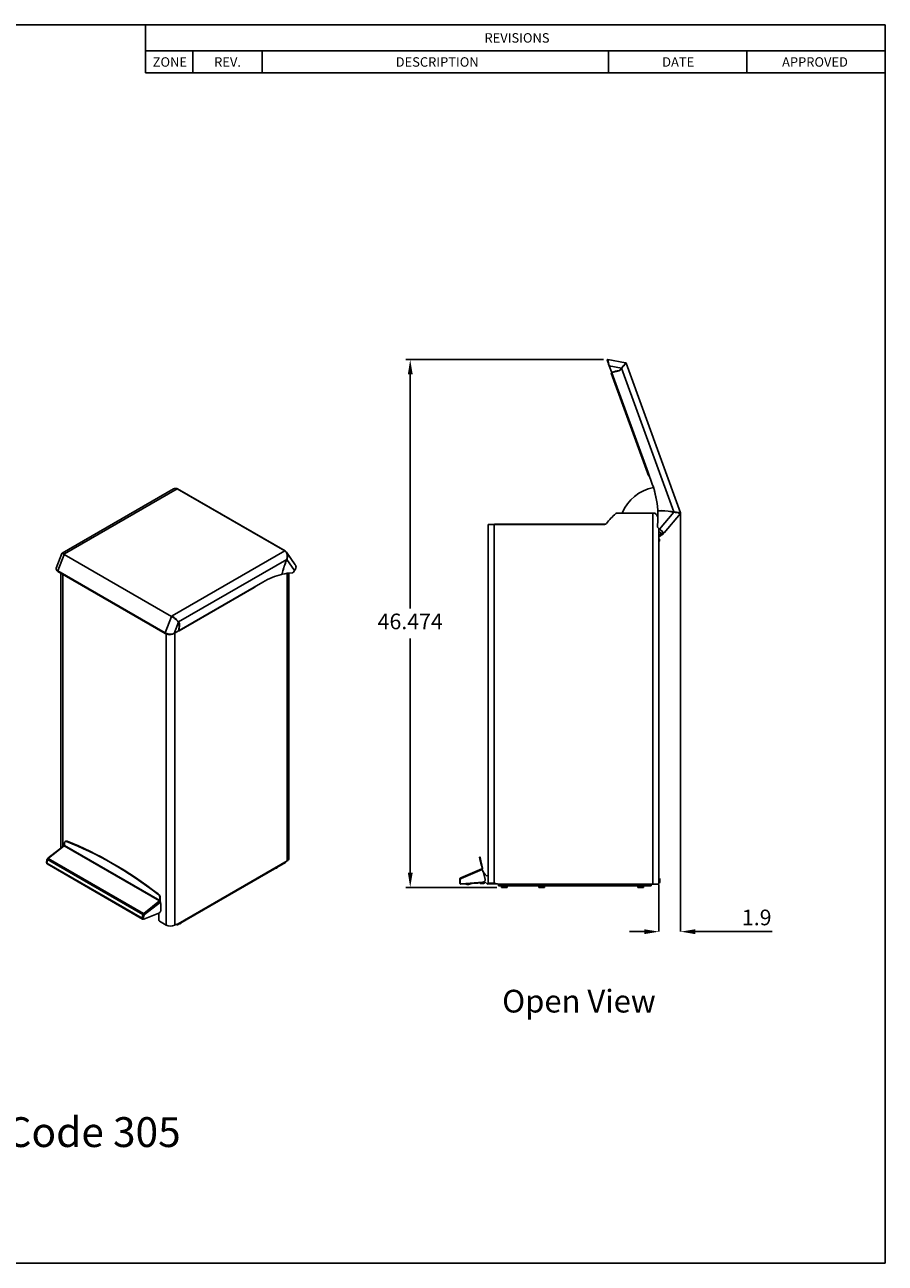
# Model space of a CAD drawing. Extents: x 10 to 161, y 4 to 113.
# Drawn here: x 86 to 161, y 4 to 113 of the extents above; entities that cross this region are included whole.
import ezdxf

# ---------------------------------------------------------------- set-up
doc = ezdxf.new("R2010")
doc.units = 0
doc.header["$LTSCALE"] = 10
doc.header["$MEASUREMENT"] = 0
doc.header["$PDSIZE"] = -1
doc.styles.add('SLDTEXTSTYLE0', font='GOTHIC.TTF', dxfattribs={"width": 0.913})
doc.styles.get("Standard").update_dxf_attribs({"font": 'arial.ttf'})
doc.dimstyles.new('SLDDIMSTYLE0', dxfattribs={"dimtxt": 1.377953, "dimasz": 1.3, "dimexe": 0, "dimexo": 0.0625, "dimgap": 0.344488, "dimtad": 1, "dimdec": 3, "dimrnd": 1e-09, "dimzin": 12, "dimdsep": 46, "dimtxsty": 'SLDTEXTSTYLE0', "dimsah": 1, "dimcen": 0.09, "dimadec": 0, "dimazin": 0, "dimtfac": 1, "dimtdec": 3, "dimtofl": 0, "dimtmove": 0, "dimatfit": 3, "dimfxl": 0, "dimtolj": 1, "dimtzin": 12, "dimarcsym": 0})
doc.dimstyles.get("Standard").update_dxf_attribs({"dimtxt": 0.18, "dimasz": 0.18, "dimexe": 0.18, "dimexo": 0.0625, "dimgap": 0.09, "dimtad": 0, "dimtih": 1, "dimtoh": 1, "dimdec": 4, "dimzin": 0, "dimdsep": 46, "dimtxsty": 'Standard', "dimcen": 0.09, "dimadec": 0, "dimazin": 0, "dimtfac": 1, "dimtdec": 4, "dimtofl": 0, "dimtmove": 0, "dimatfit": 3, "dimfxl": 0, "dimtolj": 1, "dimtzin": 0, "dimarcsym": 0})

# ---------------------------------------------------------------- blocks, each defined once
blk = doc.blocks.new('SW_TABLEANNOTATION_0')
at = {"color": 0, "linetype": 'Continuous'}
for p, q in [((0, 0), (0, -4.24)), ((65.15, 0), (0, 0)), ((65.15, -4.24), (65.15, 0)), ((0, -2.29), (65.15, -2.29)), ((4.17, -2.29), (4.17, -4.24)), ((10.27, -2.29), (10.27, -4.24)), ((40.76, -2.29), (40.76, -4.24)), ((52.95, -2.29), (52.95, -4.24)), ((0, -4.24), (65.15, -4.24))]:
    blk.add_line(p, q, dxfattribs=at)
at = {"color": 0, "linetype": 'Continuous', "attachment_point": 1, "style": 'SLDTEXTSTYLE0'}
for s, insert, char_height in [('REVISIONS', (29.85, -0.74), 0.833), ('ZONE', (0.63, -2.86), 0.833), ('REV.', (6.04, -2.86), 0.833), ('DESCRIPTION', (22.03, -2.86), 0.8333), ('DATE', (45.5, -2.86), 0.833), ('APPROVED', (56.06, -2.86), 0.833)]:
    blk.add_mtext(s, dxfattribs=dict(at, insert=insert, char_height=char_height))
blk = doc.blocks.new('*D16')
at = {"color": 0, "linetype": 'ByBlock', "lineweight": -2}
for p, q in [((143.42, 70.02), (143.42, 33.22)), ((141.52, 37.34), (141.52, 33.22)), ((140.22, 33.22), (138.92, 33.22)), ((144.72, 33.22), (151.5, 33.22))]:
    blk.add_line(p, q, dxfattribs=at)
at = {"color": 0, "linetype": 'ByBlock'}
for points in [[(141.52, 33.22), (140.22, 33.43), (140.22, 33)], [(143.42, 33.22), (144.72, 33.43), (144.72, 33)]]:
    blk.add_solid(points, dxfattribs=at)
at = {"layer": 'DEFPOINTS', "color": 0, "linetype": 'ByBlock'}
for p in [(143.42, 70.09), (141.52, 37.4)]:
    blk.add_point(p, dxfattribs=at)
at = {"color": 0, "linetype": 'ByBlock', "insert": (150.13, 34.29), "char_height": 1.378, "attachment_point": 5, "style": 'SLDTEXTSTYLE0'}
blk.add_mtext('1.9', dxfattribs=at)
blk = doc.blocks.new('*D17')
at = {"color": 0, "linetype": 'ByBlock', "lineweight": -2}
for p, q in [((136.62, 83.59), (119.22, 83.59)), ((119.61, 82.29), (119.61, 61.68)), ((119.61, 38.42), (119.61, 59.03)), ((127.25, 37.12), (119.22, 37.12))]:
    blk.add_line(p, q, dxfattribs=at)
at = {"color": 0, "linetype": 'ByBlock'}
for points in [[(119.61, 83.59), (119.4, 82.29), (119.83, 82.29)], [(119.61, 37.12), (119.4, 38.42), (119.83, 38.42)]]:
    blk.add_solid(points, dxfattribs=at)
at = {"layer": 'DEFPOINTS', "color": 0, "linetype": 'ByBlock'}
for p in [(137.01, 83.59), (127.65, 37.12)]:
    blk.add_point(p, dxfattribs=at)
at = {"color": 0, "linetype": 'ByBlock', "insert": (119.61, 60.36), "char_height": 1.378, "attachment_point": 5}
blk.add_mtext('46.474', dxfattribs=at)

msp = doc.modelspace()

# ---------------------------------------------------------------- linework, layer by layer
at = {"color": 7, "linetype": 'Continuous'}
for p, q in [((9.8736, 113.0767), (161.4484, 113.0767)), ((161.4484, 113.0767), (161.4484, 4.0216)), ((136.975, 83.5549), (136.9524, 83.5467)), ((137.0217, 83.5934), (137.0175, 83.5697)), ((137.0175, 83.5698), (137.0216, 83.5934)), ((138.58, 83.3186), (137.0217, 83.5934)), ((137.1077, 83.1363), (137.107, 83.1323)), ((137.1423, 83.04), (137.107, 83.1323)), ((137.1423, 83.04), (137.1077, 83.1363)), ((137.1158, 83.0978), (137.1163, 83.0965)), ((138.2189, 82.8502), (137.1423, 83.04)), ((137.3359, 82.5082), (137.1423, 83.04)), ((138.3327, 82.9859), (138.2275, 82.866)), ((138.2445, 82.8518), (138.3442, 82.9762)), ((138.58, 83.3186), (138.5776, 83.319)), ((138.5776, 83.319), (138.5975, 83.3153)), ((138.5975, 83.3153), (138.5934, 83.2917)), ((138.6227, 83.2942), (138.6002, 83.286)), ((138.6227, 83.2942), (138.6297, 83.2753)), ((138.6297, 83.2753), (138.629, 83.2775)), ((138.629, 83.2775), (143.4258, 70.0983)), ((137.3052, 82.4055), (140.5033, 73.6187)), ((137.3653, 82.4274), (140.5635, 73.6405)), ((138.014, 82.6137), (137.3867, 82.4668)), ((138.0678, 82.6468), (138.2304, 82.8406)), ((138.2189, 82.8502), (138.0709, 82.6738)), ((138.2275, 82.866), (138.2189, 82.8502)), ((138.2304, 82.8406), (138.2445, 82.8518)), ((142.8396, 70.1768), (138.2304, 82.8406)), ((140.5748, 73.4465), (140.5124, 73.6177)), ((140.9325, 72.6267), (140.5635, 73.6405)), ((140.6894, 73.2944), (140.5748, 73.4465)), ((98.7673, 72.2107), (88.952, 66.5445)), ((89.1641, 66.4898), (99.0813, 72.2148)), ((99.0703, 72.2179), (99.0763, 72.2245)), ((99.0813, 72.2148), (99.0703, 72.2179)), ((99.0763, 72.2245), (99.0766, 72.2161)), ((108.5551, 66.7457), (99.0813, 72.2148)), ((108.5871, 66.7489), (99.1133, 72.218)), ((137.8487, 70.0754), (140.9919, 70.0754)), ((140.9919, 70.0754), (141.1871, 70.0754)), ((140.9919, 37.3987), (140.9919, 70.0754)), ((141.4295, 69.9045), (141.3678, 69.8806)), ((142.837, 70.162), (141.58, 68.664)), ((141.9814, 68.3271), (143.4147, 70.0353)), ((142.6167, 70.2008), (142.837, 70.162)), ((142.8396, 70.1768), (142.6193, 70.2156)), ((142.837, 70.162), (142.8505, 70.1567)), ((142.8542, 70.1772), (142.8396, 70.1768)), ((143.0849, 70.1153), (143.2065, 70.0898)), ((143.2115, 70.1183), (143.0886, 70.1358)), ((143.4138, 70.0472), (143.3957, 70.0624)), ((143.4209, 70.0874), (143.3987, 70.0793)), ((143.42, 70.042), (143.4121, 70.0324)), ((143.4121, 70.0324), (143.4147, 70.0353)), ((143.4258, 70.0983), (143.4244, 70.1019)), ((143.4244, 70.1019), (143.4285, 70.0902)), ((126.4629, 37.4787), (126.4629, 69.0846)), ((126.4629, 69.0846), (126.9919, 69.0846)), ((126.9919, 69.0846), (126.9919, 37.4787)), ((126.9919, 69.0846), (136.7298, 69.0846)), ((127.0435, 69.0846), (127.0435, 69.1149)), ((127.0435, 69.1149), (127.2935, 69.1149)), ((127.2935, 69.1149), (136.8356, 69.1149)), ((141.58, 68.664), (141.4561, 68.7679)), ((141.5209, 68.7136), (141.5209, 37.3987)), ((141.5543, 68.3858), (141.5209, 68.4139)), ((141.5209, 68.1663), (141.5814, 68.1663)), ((141.5985, 68.0313), (141.5209, 67.9865)), ((141.5429, 67.8236), (141.5209, 67.8236)), ((141.5579, 67.7745), (141.5429, 67.8236)), ((141.5429, 67.5696), (141.5429, 67.8236)), ((141.5429, 67.5696), (141.5579, 67.6187)), ((141.5579, 67.7745), (141.5579, 67.6187)), ((141.6418, 68.0563), (141.6273, 68.0814)), ((141.9371, 68.352), (141.6438, 68.183)), ((141.8714, 68.3141), (141.8761, 68.3059)), ((141.9651, 68.3381), (141.9681, 68.3383)), ((98.6379, 61.0206), (108.5551, 66.7457)), ((108.5551, 66.7457), (108.5606, 66.7392)), ((108.5606, 66.7392), (108.5722, 66.7427)), ((108.6004, 66.7379), (108.5943, 66.7422)), ((109.4905, 65.5226), (108.7057, 66.6393)), ((141.5209, 67.5696), (141.5429, 67.5696)), ((88.922, 66.5108), (88.4241, 65.2276)), ((89.1249, 66.441), (88.5655, 64.9991)), ((88.9238, 66.5148), (88.9231, 66.5103)), ((89.1192, 66.4417), (89.1217, 66.4629)), ((89.1249, 66.441), (89.1192, 66.4417)), ((98.5987, 60.9719), (89.1249, 66.441)), ((89.1418, 66.4879), (89.1608, 66.4935)), ((89.1608, 66.4935), (89.1641, 66.4898)), ((108.7317, 65.992), (99.2024, 60.4908)), ((108.7317, 65.992), (108.6526, 65.7882)), ((108.6618, 65.7873), (108.7409, 65.9912)), ((108.7348, 66.0052), (108.7317, 65.992)), ((108.7409, 65.9912), (108.7349, 65.9946)), ((108.7409, 65.9912), (108.7476, 66.0041)), ((108.7409, 65.9912), (109.4323, 65.0074)), ((108.7781, 66.383), (108.7849, 66.2418)), ((108.7977, 66.2406), (108.7958, 66.3814)), ((88.5375, 64.9867), (88.5375, 64.9865)), ((98.0287, 59.5361), (88.5761, 64.993)), ((88.5822, 64.9432), (98.0348, 59.4864)), ((88.8468, 64.7904), (88.8468, 40.5797)), ((108.3111, 64.7011), (108.3386, 64.7074)), ((108.9239, 39.6689), (108.9239, 64.7881)), ((109.4323, 65.0074), (109.3333, 64.8843)), ((99.2545, 59.7201), (105.8664, 63.5371)), ((99.2677, 59.7494), (105.8797, 63.5664)), ((105.8618, 63.5344), (105.8656, 63.5323)), ((105.9944, 63.6067), (105.8656, 63.5323)), ((105.8656, 63.5323), (105.8656, 63.5366)), ((106.6426, 64.0068), (105.8797, 63.5664)), ((106.0678, 63.675), (105.9944, 63.6067)), ((98.5987, 60.9719), (98.0393, 59.53)), ((98.5987, 60.9719), (98.6029, 60.9669)), ((98.5987, 60.9719), (98.6062, 60.9712)), ((98.6029, 60.9669), (98.6149, 60.9826)), ((98.635, 61.0076), (98.6446, 61.0187)), ((98.6446, 61.0187), (98.6379, 61.0206)), ((98.6379, 61.0206), (98.6379, 61.011)), ((99.1932, 60.4794), (98.8067, 59.4833)), ((99.0507, 60.6404), (99.0359, 60.6553)), ((99.1144, 60.5778), (99.1845, 60.4856)), ((99.1982, 60.5026), (99.1236, 60.5893)), ((99.1845, 60.4856), (99.1932, 60.4794)), ((99.1932, 60.4794), (99.2746, 60.3636)), ((99.2024, 60.4908), (99.1982, 60.5026)), ((99.2918, 60.3636), (99.2024, 60.4908)), ((99.3008, 60.3182), (99.2467, 59.7646)), ((98.0618, 59.5086), (98.0634, 59.5096)), ((98.0618, 59.5086), (98.0618, 59.489)), ((98.0618, 59.489), (98.0634, 59.49)), ((98.0634, 59.5096), (98.0847, 59.4974)), ((98.0634, 59.5096), (98.0634, 59.49)), ((98.0634, 59.49), (98.0786, 59.4813)), ((98.0786, 59.4858), (98.0786, 59.4662)), ((98.1185, 59.4408), (98.1185, 59.4341)), ((98.8067, 59.4833), (98.729, 59.4449)), ((99.2069, 59.7143), (98.8067, 59.4833)), ((99.2084, 59.7152), (99.2223, 59.7231)), ((89.0994, 40.7764), (87.6947, 39.6821)), ((87.739, 39.6772), (89.1437, 40.7715)), ((97.5413, 35.9236), (89.1437, 40.7715)), ((89.1674, 41.0198), (89.1671, 40.8171)), ((97.5647, 35.9693), (89.1671, 40.8171)), ((89.2653, 41.1778), (89.2299, 41.1574)), ((89.3458, 41.159), (89.3811, 41.1794)), ((87.618, 39.5442), (87.5722, 39.3215)), ((87.6075, 39.3011), (87.5722, 39.3215)), ((87.6052, 39.2425), (87.6756, 39.5846)), ((87.6533, 39.5238), (87.6075, 39.3011)), ((87.618, 39.5442), (87.6533, 39.5238)), ((87.6867, 39.6456), (87.6741, 39.6358)), ((87.6756, 39.5846), (96.0732, 34.7368)), ((87.6864, 39.6478), (87.6867, 39.6456)), ((87.6993, 39.6384), (87.6867, 39.6456)), ((87.726, 39.6671), (87.739, 39.6772)), ((87.726, 39.6671), (96.1236, 34.8192)), ((99.1215, 33.8246), (108.6115, 39.3031)), ((99.136, 33.8566), (108.626, 39.3351)), ((99.1712, 33.9122), (108.769, 39.4529)), ((108.626, 39.3704), (108.626, 39.3351)), ((125.7531, 39.8002), (125.7044, 39.7887)), ((87.5904, 39.2531), (87.6055, 39.2444)), ((87.6052, 39.2425), (96.0028, 34.3947)), ((87.6216, 39.1809), (96.0192, 34.3331)), ((124.0598, 37.968), (125.9121, 38.7651)), ((124.0953, 37.8853), (125.9477, 38.6825)), ((125.9269, 39.064), (125.8782, 39.0525)), ((125.8782, 39.0525), (125.9352, 38.8111)), ((125.9269, 39.064), (125.9839, 38.8226)), ((125.9352, 38.8111), (125.9839, 38.8226)), ((126.0537, 38.4361), (125.9477, 38.6825)), ((126.2067, 38.2484), (126.0185, 38.5179)), ((126.1993, 37.8195), (126.0537, 38.4361)), ((126.3334, 38.1479), (126.2067, 38.2484)), ((123.9768, 37.4984), (123.9882, 37.8806)), ((124.0194, 37.7865), (124.012, 37.5377)), ((124.0371, 37.8403), (124.0382, 37.8791)), ((124.0426, 37.9606), (124.0598, 37.968)), ((124.0624, 37.9147), (124.0795, 37.9221)), ((126.0511, 37.5194), (124.0719, 37.4059)), ((124.0965, 37.8826), (124.0799, 37.8754)), ((124.0953, 37.8853), (124.0965, 37.8826)), ((126.0193, 37.5741), (124.1192, 37.435)), ((124.5292, 37.4321), (124.5309, 37.4021)), ((124.5309, 37.4021), (124.6248, 37.3775)), ((124.8198, 37.3887), (124.9103, 37.4239)), ((124.9103, 37.4239), (124.9085, 37.4539)), ((126.0483, 37.5694), (125.6167, 37.5446)), ((125.7621, 37.5028), (125.7638, 37.4729)), ((125.7638, 37.4729), (125.8577, 37.4482)), ((126.0217, 37.5742), (126.022, 37.5678)), ((126.0511, 37.5194), (126.0483, 37.5694)), ((126.0527, 37.4594), (126.1431, 37.4947)), ((126.1036, 37.5997), (126.1052, 37.5726)), ((126.1431, 37.4947), (126.1414, 37.5246)), ((126.1476, 37.6336), (126.4296, 37.3917)), ((126.1481, 37.5751), (126.151, 37.5252)), ((126.4629, 38.1531), (126.3334, 38.1479)), ((126.4296, 37.3917), (127.2969, 37.4222)), ((126.9919, 37.4787), (126.4629, 37.4787)), ((127.0039, 37.4787), (126.9919, 37.4787)), ((127.4186, 37.3987), (127.0039, 37.4787)), ((127.3973, 37.4028), (127.3973, 37.327)), ((127.3973, 37.327), (140.8182, 37.327)), ((127.3973, 37.257), (127.3973, 37.327)), ((127.3973, 37.257), (140.8182, 37.257)), ((127.4186, 37.3987), (140.9919, 37.3987)), ((127.6458, 37.257), (127.6458, 37.12)), ((127.6458, 37.12), (128.1488, 37.12)), ((128.1488, 37.12), (128.1488, 37.257)), ((130.9456, 37.257), (130.9456, 37.12)), ((130.9456, 37.12), (131.4486, 37.12)), ((131.4486, 37.12), (131.4486, 37.257)), ((139.6458, 37.257), (139.6458, 37.12)), ((139.6458, 37.12), (140.1488, 37.12)), ((140.1488, 37.12), (140.1488, 37.257)), ((140.8182, 37.3987), (140.8182, 37.327)), ((140.8182, 37.327), (140.8182, 37.257)), ((141.5209, 37.3987), (140.9919, 37.3987)), ((141.4919, 37.3987), (141.4629, 37.3987)), ((141.4629, 37.3987), (141.4629, 37.3987)), ((141.4919, 37.3987), (141.4919, 37.3987)), ((141.5219, 37.8932), (141.5209, 37.8932)), ((141.5209, 37.5132), (141.5219, 37.5132)), ((141.5519, 37.8932), (141.5219, 37.8932)), ((141.5219, 37.5132), (141.5219, 37.8932)), ((141.5219, 37.5132), (141.5519, 37.5132)), ((141.5819, 37.8009), (141.5519, 37.8932)), ((141.5519, 37.8009), (141.5519, 37.8932)), ((141.5519, 37.8009), (141.5519, 37.6056)), ((141.5519, 37.5132), (141.5819, 37.6056)), ((141.5519, 37.5132), (141.5519, 37.6056)), ((141.5819, 37.8009), (141.5819, 37.6056)), ((97.3873, 36.5167), (97.4227, 36.5371)), ((97.565, 36.172), (97.5647, 35.9693)), ((97.5647, 35.9693), (97.6001, 35.9896)), ((97.6004, 36.1924), (97.565, 36.172)), ((97.6004, 36.1924), (97.6001, 35.9896)), ((96.1366, 34.8294), (97.5413, 35.9236)), ((96.2112, 34.7265), (97.6159, 35.8208)), ((97.6486, 35.6239), (97.6159, 35.8208)), ((97.6479, 35.1062), (97.6486, 35.6239)), ((96.0028, 34.3947), (96.0732, 34.7368)), ((96.0028, 34.3947), (96.0369, 34.4038)), ((96.0369, 34.4038), (96.1073, 34.7459)), ((96.0531, 34.3322), (96.0592, 34.376)), ((96.0904, 34.3461), (96.0531, 34.3322)), ((96.062, 34.377), (96.0592, 34.376)), ((96.1075, 34.6433), (96.0617, 34.4206)), ((96.0617, 34.4206), (96.097, 34.4002)), ((96.1073, 34.7459), (96.0732, 34.7368)), ((96.08, 34.3522), (96.1153, 34.3318)), ((96.1429, 34.6229), (96.097, 34.4002)), ((96.1429, 34.6229), (96.1075, 34.6433)), ((96.1281, 34.7627), (96.1157, 34.6752)), ((96.1157, 34.6752), (96.1158, 34.6701)), ((96.1236, 34.8192), (96.1366, 34.8294)), ((96.1297, 34.7825), (96.1236, 34.8192)), ((96.1288, 34.7159), (96.1251, 34.6891)), ((96.162, 34.7753), (96.1281, 34.7627)), ((96.1281, 34.7627), (96.1288, 34.7159)), ((96.1288, 34.7159), (96.1399, 34.7111)), ((96.1297, 34.7825), (96.1427, 34.7926)), ((96.1427, 34.7926), (96.1366, 34.8294)), ((97.4838, 34.8505), (96.154, 34.3313)), ((96.1762, 34.7447), (96.1636, 34.7349)), ((96.1636, 34.7349), (96.199, 34.7145)), ((96.1759, 34.747), (96.2112, 34.7265)), ((96.1759, 34.747), (96.1762, 34.7447)), ((96.1762, 34.7447), (96.2116, 34.7243)), ((96.2116, 34.7243), (96.199, 34.7145)), ((96.2112, 34.7265), (96.2116, 34.7243)), ((97.4558, 34.2693), (97.4558, 34.8396)), ((98.1213, 33.8034), (97.5265, 34.1468)), ((98.878, 33.8083), (98.8695, 33.8034)), ((99.1712, 33.9122), (98.878, 33.8083)), ((99.0865, 33.828), (99.0284, 33.8616)), ((99.0546, 33.8709), (99.0865, 33.8525)), ((99.0865, 33.828), (99.0865, 33.8525)), ((99.1148, 33.8689), (99.1148, 33.8922)), ((99.1148, 33.8689), (99.136, 33.8566)), ((99.136, 33.8998), (99.136, 33.8566)), ((9.8736, 4.0216), (161.4484, 4.0216))]:
    msp.add_line(p, q, dxfattribs=at)
at = {"color": 8, "linetype": 'Continuous'}
for p, q in [((141.3351, 69.8711), (141.4295, 69.9077)), ((127.2935, 69.1149), (127.2935, 69.0846)), ((141.5209, 68.1008), (141.8761, 68.3059)), ((141.9648, 68.341), (141.9651, 68.3381)), ((88.5469, 64.9603), (88.5468, 64.9491)), ((89.0018, 40.7004), (89.0018, 64.701)), ((108.769, 39.4529), (108.769, 64.7715)), ((98.1213, 33.8034), (98.1213, 59.4245)), ((98.8695, 59.5195), (98.8695, 33.8034)), ((87.6914, 39.6258), (87.6741, 39.6358)), ((87.7003, 39.6398), (87.6864, 39.6478)), ((96.0364, 34.3892), (96.0592, 34.376)), ((99.0865, 33.8525), (99.1148, 33.8689))]:
    msp.add_line(p, q, dxfattribs=at)
msp.add_line((141.9111, 68.2452), (141.6273, 68.0814))
at = {"color": 7, "linetype": 'Continuous', "flags": 128}
for points in [[(136.9524, 83.5467), (136.9525, 83.5465), (136.9531, 83.545)], [(136.953, 83.5452), (136.9618, 83.5209), (136.9747, 83.4854), (136.9915, 83.4393), (137.0117, 83.3839), (137.0348, 83.3204), (137.0603, 83.2504), (137.0875, 83.1756), (137.1158, 83.0978)], [(136.975, 83.5549), (136.975, 83.5547), (136.9756, 83.5532)], [(136.9755, 83.5534), (136.9844, 83.5292), (136.9973, 83.4936), (137.0141, 83.4475), (137.0342, 83.3921), (137.0573, 83.3286), (137.0626, 83.3141)], [(137.1334, 83.0495), (137.1331, 83.0504), (137.1321, 83.0531), (137.1305, 83.0575), (137.1284, 83.0633), (137.1258, 83.0704), (137.1228, 83.0785), (137.1196, 83.0874), (137.1163, 83.0965)], [(137.3052, 82.4055), (137.3063, 82.4059), (137.3098, 82.4072), (137.3153, 82.4092), (137.3228, 82.4119), (137.3319, 82.4152), (137.3423, 82.419), (137.3536, 82.4231), (137.3653, 82.4274)], [(141.3391, 69.8636), (141.3488, 69.8708), (141.3678, 69.8806)], [(143.4138, 70.0472), (143.4151, 70.0461), (143.4162, 70.0452), (143.4172, 70.0444), (143.418, 70.0436), (143.4187, 70.0431), (143.4193, 70.0426), (143.4197, 70.0422), (143.42, 70.042)], [(143.4285, 70.0902), (143.4282, 70.09), (143.4276, 70.0899), (143.4269, 70.0896), (143.4261, 70.0893), (143.425, 70.0889), (143.4238, 70.0885), (143.4224, 70.088), (143.4209, 70.0874)], [(141.9814, 68.3271), (141.9753, 68.3323), (141.9572, 68.3475), (141.9276, 68.3723), (141.8875, 68.4059), (141.838, 68.4475), (141.7807, 68.4956), (141.7173, 68.5488), (141.6497, 68.6055), (141.58, 68.664)], [(141.5985, 68.0313), (141.6069, 68.0361), (141.6151, 68.0408), (141.6225, 68.0451), (141.6291, 68.0489), (141.6345, 68.052), (141.6385, 68.0544), (141.641, 68.0558), (141.6418, 68.0563)], [(141.9111, 68.2452), (141.9104, 68.2464), (141.9084, 68.2499), (141.9052, 68.2555), (141.9009, 68.263), (141.8956, 68.2722), (141.8895, 68.2827), (141.8829, 68.294), (141.8761, 68.3059)], [(109.4905, 65.5226), (109.5249, 65.4601), (109.5458, 65.3896), (109.5519, 65.3141), (109.5431, 65.2357), (109.5197, 65.1569), (109.4824, 65.08), (109.4323, 65.0074)], [(88.5045, 65.0031), (88.5115, 64.9918), (88.5468, 64.9491)], [(88.5822, 64.9432), (88.5822, 64.9432), (88.5761, 64.9489), (88.5723, 64.9573), (88.571, 64.968), (88.5723, 64.9801), (88.5761, 64.993)], [(108.3386, 64.7378), (108.3373, 64.7292), (108.3373, 64.7213), (108.3386, 64.7142), (108.3413, 64.7084), (108.3451, 64.704), (108.35, 64.7011), (108.3557, 64.7), (108.3621, 64.7006)], [(98.0287, 59.5361), (98.0249, 59.5232), (98.0236, 59.5111), (98.0249, 59.5004), (98.0287, 59.492), (98.0348, 59.4864), (98.0427, 59.4839), (98.0519, 59.4848), (98.0618, 59.489)], [(98.0434, 59.5348), (98.0413, 59.5276), (98.0405, 59.5209), (98.0413, 59.515), (98.0434, 59.5103), (98.0468, 59.5071), (98.0512, 59.5058), (98.0563, 59.5063), (98.0618, 59.5086)], [(99.2467, 59.7646), (99.2466, 59.7594), (99.2475, 59.7549), (99.2493, 59.7512), (99.2519, 59.7485), (99.2552, 59.7469), (99.259, 59.7465), (99.2633, 59.7474), (99.2677, 59.7494)], [(89.1437, 40.7715), (89.1315, 40.7774), (89.1202, 40.7805), (89.1102, 40.7807), (89.1019, 40.7781), (89.0994, 40.7764)], [(89.1674, 41.0198), (89.1708, 41.0609), (89.1806, 41.0969), (89.1965, 41.1268), (89.2182, 41.1495), (89.2448, 41.1644), (89.2756, 41.1711), (89.3096, 41.1693), (89.3458, 41.159)], [(89.3458, 41.159), (89.8449, 40.959), (90.3454, 40.7464), (90.8472, 40.5215), (91.35, 40.2842), (91.8536, 40.0347), (92.3577, 39.7731), (92.8623, 39.4995), (93.3671, 39.214), (93.8718, 38.9168), (94.3763, 38.6078), (94.8804, 38.2873), (95.3839, 37.9555), (95.8865, 37.6123), (96.3881, 37.2581), (96.8885, 36.8928), (97.3873, 36.5167)], [(89.3811, 41.1794), (89.8803, 40.9793), (90.3808, 40.7668), (90.8826, 40.5418), (91.3853, 40.3046), (91.8889, 40.0551), (92.3931, 39.7935), (92.8977, 39.5199), (93.4024, 39.2344), (93.9072, 38.9371), (94.4117, 38.6282), (94.9158, 38.3077), (95.4193, 37.9758), (95.9219, 37.6327), (96.4235, 37.2784), (96.9238, 36.9132), (97.4227, 36.5371)], [(87.6864, 39.6478), (87.6854, 39.66), (87.687, 39.6703), (87.691, 39.6784), (87.6973, 39.6838), (87.7055, 39.6865), (87.7155, 39.6862), (87.7268, 39.6831), (87.739, 39.6772)], [(125.7044, 39.7887), (125.7061, 39.7817), (125.7111, 39.7606), (125.7193, 39.7256), (125.7309, 39.6765), (125.7458, 39.6135), (125.764, 39.5365), (125.7855, 39.4455), (125.8102, 39.3407)], [(125.7531, 39.8002), (125.7548, 39.7932), (125.7597, 39.7721), (125.768, 39.7371), (125.7796, 39.688), (125.7945, 39.625), (125.8126, 39.548), (125.8341, 39.457), (125.8589, 39.3522)], [(125.8782, 39.0525), (125.8662, 39.1037), (125.8544, 39.1533), (125.8435, 39.1998), (125.8336, 39.2417), (125.8251, 39.2777), (125.8182, 39.3068), (125.8132, 39.328), (125.8102, 39.3407)], [(125.8589, 39.3522), (125.8619, 39.3395), (125.8669, 39.3183), (125.8737, 39.2892), (125.8822, 39.2532), (125.8921, 39.2113), (125.9031, 39.1648), (125.9148, 39.1152), (125.9269, 39.064)], [(107.7341, 38.7965), (107.7427, 38.797), (107.8016, 38.8053), (107.8554, 38.8214), (107.9009, 38.8446), (107.9355, 38.8733), (107.9572, 38.906), (107.9638, 38.9292)], [(125.9121, 38.7651), (125.9128, 38.7636), (125.9148, 38.7589), (125.9181, 38.7512), (125.9225, 38.7409), (125.9279, 38.7284), (125.9341, 38.7141), (125.9408, 38.6986), (125.9477, 38.6825)], [(124.0953, 37.8853), (124.0884, 37.9015), (124.0817, 37.917), (124.0756, 37.9313), (124.0702, 37.9438), (124.0658, 37.9541), (124.0625, 37.9617), (124.0604, 37.9664), (124.0598, 37.968)], [(124.5309, 37.4021), (124.5359, 37.4024), (124.5544, 37.4035), (124.5852, 37.4053), (124.6261, 37.4076), (124.674, 37.4104), (124.7253, 37.4133), (124.7763, 37.4162), (124.8231, 37.4189), (124.8624, 37.4212), (124.8911, 37.4228), (124.9072, 37.4237), (124.9103, 37.4239)], [(124.8198, 37.3887), (124.8164, 37.3885), (124.7994, 37.3875), (124.7707, 37.3859), (124.7347, 37.3838), (124.6967, 37.3816), (124.6627, 37.3797), (124.6377, 37.3782), (124.6256, 37.3775), (124.6248, 37.3775)], [(125.7638, 37.4729), (125.7659, 37.473), (125.7804, 37.4739), (125.8078, 37.4754), (125.846, 37.4776), (125.8921, 37.4803), (125.9428, 37.4832), (125.9943, 37.4861), (126.0428, 37.4889), (126.0846, 37.4913), (126.1167, 37.4932)], [(126.0391, 37.4586), (126.0137, 37.4572), (125.9794, 37.4552), (125.9414, 37.453), (125.9055, 37.451), (125.8772, 37.4494), (125.8607, 37.4484), (125.8577, 37.4482)], [(126.0527, 37.4594), (126.0517, 37.4594), (126.0391, 37.4586)], [(126.0483, 37.5694), (126.0677, 37.5705), (126.0865, 37.5715), (126.1037, 37.5725), (126.1189, 37.5734), (126.1313, 37.5741), (126.1405, 37.5746), (126.1462, 37.575), (126.1481, 37.5751)], [(126.151, 37.5252), (126.149, 37.5251), (126.1434, 37.5247), (126.1341, 37.5242), (126.1217, 37.5235), (126.1066, 37.5226), (126.0893, 37.5216), (126.0706, 37.5206), (126.0511, 37.5194)], [(126.1167, 37.4932), (126.1367, 37.4943), (126.1431, 37.4947)], [(96.0028, 34.3947), (96.0007, 34.3785), (96.0013, 34.3636), (96.0046, 34.3509), (96.0105, 34.3406), (96.0186, 34.3334), (96.0288, 34.3295), (96.0404, 34.3291), (96.0531, 34.3322)], [(96.0369, 34.4038), (96.036, 34.3966), (96.0362, 34.39), (96.0377, 34.3843), (96.0403, 34.3797), (96.044, 34.3765), (96.0484, 34.3748), (96.0536, 34.3746), (96.0592, 34.376)], [(96.097, 34.4002), (96.0947, 34.382), (96.0954, 34.3654), (96.0992, 34.3512), (96.1059, 34.3398), (96.1152, 34.3319), (96.1266, 34.3277), (96.1398, 34.3275), (96.154, 34.3313)], [(99.2488, 33.8981), (99.2592, 33.8987), (99.318, 33.9072), (99.3716, 33.9236), (99.4168, 33.9469), (99.451, 33.9757), (99.4723, 34.0085), (99.4786, 34.0307)]]:
    msp.add_lwpolyline(points, dxfattribs=at)
at = {"color": 7, "linetype": 'Continuous'}
for centre, radius, start, end in [((137.0123, 83.5402), 0.054, 80, 170.525045), ((137.0123, 83.5402), 0.03, 80, 200), ((137.0176, 83.5705), 0.00074, 257.322058, 262.516746), ((137.0218, 83.5941), 0.00074, 257.322058, 262.516746), ((138.5688, 83.2556), 0.04, 41.560748, 58.739898), ((138.5688, 83.2556), 0.064, 36.436944, 63.619444), ((137.3653, 82.4274), 0.04, 199.75, 200), ((137.3641, 82.5184), 0.03, 200, 284.267377), ((137.3935, 82.4376), 0.03, 103.175093, 200), ((141.7485, 65.2768), 17.7603, 102.133878, 104.267377), ((137.9912, 82.7111), 0.1, 283.175093, 320), ((137.9943, 82.7381), 0.1, 282.133878, 320), ((98.8753, 71.8567), 0.4192, 61.337246, 69.583411), ((98.926, 71.8815), 0.3851, 62.081331, 71.763037), ((99.1001, 72.1885), 0.0323, 65.842456, 125.467769), ((141.7699, 68.6422), 3.7654, 101.291307, 157.628608), ((133.1704, 69.8015), 8.2602, 3.672351, 20), ((132.8437, 69.7567), 8.5871, 0.358168, 15.271094), ((140.8899, 66.1511), 5.0082, 129.234953, 143.01194), ((137.8487, 69.8754), 0.2, 90, 129.234953), ((133.1704, 69.8015), 8.2602, 354.026742, 2.879462), ((141.4636, 70.3338), 0.05, 183.672351, 273.224673), ((141.4701, 70.219), 0.05, 93.223482, 182.879462), ((141.7485, 65.2768), 5.015, 80, 93.224673), ((141.7485, 65.2768), 5, 80, 93.223482), ((143.3657, 70.0764), 0.04, 332.114538, 2.775472), ((143.3657, 70.0764), 0.064, 320, 20), ((136.7298, 69.2846), 0.2, 270, 323.01194), ((141.5847, 68.9211), 0.2, 174.026742, 230), ((141.7699, 68.6422), 0.335, 229.951818, 301.667123), ((141.5814, 68.2913), 0.125, 270, 299.951818), ((141.7699, 68.6422), 0.1285, 195.084763, 264.915237), ((108.5729, 66.7239), 0.0281, 40.533745, 129.247665), ((108.2727, 66.2552), 0.5721, 51.733817, 58.435077), ((108.42, 66.4481), 0.344, 47.596599, 58.035107), ((89.2171, 66.407), 0.0982, 122.638153, 159.772528), ((115.6545, 63.0557), 7.5162, 158.681985, 167.086424), ((115.6429, 63.063), 7.4939, 158.682056, 167.085581), ((88.7031, 65.1543), 0.25, 198.950471, 228.537785), ((88.5679, 65.0007), 0.0453, 227.967906, 276.200912), ((88.5888, 65.002), 0.0675, 231.612026, 276.604921), ((89.1583, 66.0014), 1.1645, 239.398692, 240.001782), ((109.798, 58.6738), 6.1966, 104.135667, 120.611204), ((108.2587, 64.7488), 0.071, 291.41982, 349.106294), ((108.3402, 64.7282), 0.0188, 205.285953, 239.049396), ((109.2803, 60.6392), 4.1639, 91.095765, 102.739131), ((109.1745, 64.993), 0.1925, 277.817787, 325.604589), ((98.6909, 60.9379), 0.0982, 122.638153, 159.772528), ((98.6678, 60.9529), 0.0567, 121.820108, 148.554961), ((118.9439, 58.1141), 19.7835, 173.607837, 175.261092), ((99.2156, 60.3282), 0.0688, 350.323411, 30.942122), ((99.2338, 60.3285), 0.0678, 351.245697, 31.136524), ((98.608, 60.5396), 1.1588, 240.003094, 240.608167), ((98.1008, 59.4702), 0.0226, 190.047023, 263.913673), ((98.3818, 60.2877), 0.8866, 251.344253, 277.768565), ((98.148, 59.4385), 0.0298, 188.601437, 261.114469), ((98.3962, 60.1741), 0.8057, 251.711598, 292.344806), ((99.1816, 59.7535), 0.0467, 302.821899, 353.866469), ((99.1931, 59.774), 0.0586, 299.776761, 299.99934), ((99.2401, 59.7449), 0.0279, 230.796736, 9.214001), ((99.2342, 59.7548), 0.0159, 241.164685, 342.01123), ((89.1047, 40.8203), 0.0626, 308.643053, 357.036516), ((89.3249, 41.0609), 0.1312, 64.599912, 117.021351), ((87.6277, 39.2997), 0.0597, 158.526316, 231.372549), ((87.6948, 39.28), 0.0898, 166.388026, 195.045016), ((87.7767, 39.51), 0.1624, 129.194095, 167.812915), ((87.8106, 39.4898), 0.1609, 148.57375, 167.806078), ((87.8184, 39.5538), 0.1461, 129.19528, 167.81234), ((108.5902, 39.332), 0.036, 306.367017, 4.946106), ((108.6595, 39.695), 0.2657, 294.333328, 354.346509), ((87.6554, 39.2229), 0.0539, 158.716638, 231.181177), ((125.8963, 38.8019), 0.04, 293.28429, 13.28429), ((125.8963, 38.8019), 0.09, 293.28429, 13.28429), ((124.0667, 37.4957), 0.09, 178.28429, 273.28429), ((124.0782, 37.8779), 0.09, 113.28429, 178.28429), ((124.1119, 37.5347), 0.1, 178.28429, 274.18569), ((124.1194, 37.7835), 0.1, 113.28429, 178.28429), ((124.0782, 37.8779), 0.04, 113.28429, 178.28429), ((126.0047, 37.7735), 0.2, 274.18569, 13.28429), ((97.0973, 36.1491), 0.4683, 2.805598, 51.729547), ((97.1327, 36.1694), 0.4683, 2.805281, 51.729864), ((97.4623, 35.9959), 0.1379, 318.762708, 357.380362), ((97.3502, 35.1167), 0.2978, 296.661933, 357.971945), ((97.5023, 35.9725), 0.0626, 308.643053, 357.036516), ((97.4551, 35.7826), 0.1653, 13.366942, 58.558006), ((96.1172, 34.3988), 0.0597, 158.526316, 231.372549), ((96.216, 34.706), 0.1461, 129.19528, 167.81234), ((96.1708, 34.7322), 0.0649, 129.19005, 167.815358), ((96.2662, 34.6091), 0.1624, 129.194095, 167.812915), ((96.0504, 34.6883), 0.1653, 13.366229, 58.557703), ((96.1044, 34.73), 0.0735, 13.366081, 58.558804), ((96.3016, 34.5887), 0.1624, 129.194095, 167.812915), ((97.6093, 34.2762), 0.1537, 182.606282, 237.393815), ((99.0975, 33.8661), 0.0175, 230.80082, 9.211933), ((99.1058, 33.8517), 0.0306, 230.798126, 9.212989), ((98.4954, 34.5213), 0.8096, 242.480525, 297.519477)]:
    msp.add_arc(centre, radius, start, end, dxfattribs=at)
for points, knots in [([(137.107, 83.1323), (137.101, 83.1555), (137.0901, 83.1979), (137.0761, 83.2533), (137.0623, 83.3111), (137.0499, 83.375), (137.0385, 83.4408), (137.0299, 83.4954), (137.0241, 83.5363), (137.02, 83.564), (137.0184, 83.5678), (137.0175, 83.5697)], [0, 0, 0, 0, 0.1010525, 0.18435522, 0.24994551, 0.37112635, 0.50025069, 0.61909909, 0.74178274, 0.86864636, 1, 1, 1, 1]), ([(137.1077, 83.1363), (137.1019, 83.1606), (137.0913, 83.2048), (137.0777, 83.2627), (137.0644, 83.3231), (137.0525, 83.3899), (137.0416, 83.4586), (137.0335, 83.5157), (137.028, 83.5584), (137.0242, 83.5874), (137.0225, 83.5914), (137.0217, 83.5934)], [0, 0, 0, 0, 0.1006104, 0.18360089, 0.24900314, 0.3700215, 0.49915779, 0.6181469, 0.741079, 0.86826854, 1, 1, 1, 1]), ([(138.4545, 83.1363), (138.4345, 83.1132), (138.3946, 83.0671), (138.3533, 83.0129), (138.3327, 82.9859)], [0, 0, 0, 0, 0.50000177, 1, 1, 1, 1]), ([(138.3442, 82.9762), (138.3673, 83.0012), (138.4134, 83.0513), (138.4519, 83.0986), (138.4712, 83.1223)], [0, 0, 0, 0, 0.50000297, 1, 1, 1, 1]), ([(138.5438, 83.2544), (138.5296, 83.2383), (138.5011, 83.2062), (138.47, 83.1596), (138.4545, 83.1363)], [0, 0, 0, 0, 0.50000135, 1, 1, 1, 1]), ([(138.4712, 83.1223), (138.4915, 83.1416), (138.532, 83.1803), (138.5586, 83.2139), (138.572, 83.2307)], [0, 0, 0, 0, 0.50000043, 1, 1, 1, 1]), ([(138.5975, 83.3153), (138.5899, 83.3127), (138.5747, 83.3076), (138.5541, 83.2721), (138.5438, 83.2544)], [0, 0, 0, 0, 0.49999995, 1, 1, 1, 1]), ([(138.572, 83.2307), (138.5877, 83.2439), (138.619, 83.2704), (138.6215, 83.2863), (138.6227, 83.2942)], [0, 0, 0, 0, 0.49999983, 1, 1, 1, 1]), ([(98.8716, 72.252), (98.8455, 72.2449), (98.8087, 72.2351), (98.7774, 72.2148), (98.7683, 72.209)], [0, 0, 0, 0, 0.71007828, 1, 1, 1, 1]), ([(99.0215, 72.2495), (98.9955, 72.2537), (98.9435, 72.262), (98.8955, 72.2553), (98.8716, 72.252)], [0, 0, 0, 0, 0.500000132, 1, 1, 1, 1]), ([(98.971, 72.2552), (98.9723, 72.2553), (98.9993, 72.2575), (99.0235, 72.2523), (99.0465, 72.2473)], [0, 0, 0, 0, 0.04694741, 1, 1, 1, 1]), ([(141.1871, 70.0754), (141.2349, 70.0142), (141.3284, 69.8947), (141.3932, 69.7751), (141.4249, 69.7166)], [0, 0, 0, 0, 0.51116449, 1, 1, 1, 1]), ([(142.8505, 70.1567), (142.8905, 70.149), (142.9706, 70.1336), (143.0468, 70.1214), (143.0849, 70.1153)], [0, 0, 0, 0, 0.500001207, 1, 1, 1, 1]), ([(143.0886, 70.1358), (143.0506, 70.1431), (142.9748, 70.1578), (142.8944, 70.1707), (142.8542, 70.1772)], [0, 0, 0, 0, 0.49999873, 1, 1, 1, 1]), ([(143.2065, 70.0898), (143.2311, 70.0827), (143.2803, 70.0685), (143.3198, 70.0624), (143.3396, 70.0594)], [0, 0, 0, 0, 0.49999983, 1, 1, 1, 1]), ([(143.347, 70.1013), (143.3274, 70.1052), (143.2881, 70.113), (143.2371, 70.1165), (143.2115, 70.1183)], [0, 0, 0, 0, 0.50000061, 1, 1, 1, 1]), ([(143.3396, 70.0594), (143.355, 70.0548), (143.3856, 70.0458), (143.4044, 70.0467), (143.4138, 70.0472)], [0, 0, 0, 0, 0.499999804, 1, 1, 1, 1]), ([(143.4209, 70.0874), (143.4122, 70.091), (143.3949, 70.0983), (143.363, 70.1003), (143.347, 70.1013)], [0, 0, 0, 0, 0.50000015, 1, 1, 1, 1]), ([(88.9372, 66.5314), (88.9449, 66.5387), (88.9603, 66.5533), (88.9847, 66.5507), (88.9969, 66.5494)], [0, 0, 0, 0, 0.49999961, 1, 1, 1, 1]), ([(88.9969, 66.5494), (89.0196, 66.5463), (89.0648, 66.5401), (89.1161, 66.5053), (89.1418, 66.4879)], [0, 0, 0, 0, 0.49999763, 1, 1, 1, 1]), ([(108.627, 66.7044), (108.644, 66.6837), (108.6779, 66.6424), (108.7078, 66.5908), (108.7227, 66.565)], [0, 0, 0, 0, 0.50000037, 1, 1, 1, 1]), ([(108.7488, 66.5627), (108.736, 66.5883), (108.7106, 66.6395), (108.6715, 66.6813), (108.652, 66.7021)], [0, 0, 0, 0, 0.49999999, 1, 1, 1, 1]), ([(108.6932, 66.6131), (108.6916, 66.6167), (108.6896, 66.6211), (108.6864, 66.6247), (108.6859, 66.6253)], [0, 0, 0, 0, 0.82454149, 1, 1, 1, 1]), ([(108.7227, 66.565), (108.7339, 66.5361), (108.7562, 66.4784), (108.7708, 66.4148), (108.7781, 66.383)], [0, 0, 0, 0, 0.49999953, 1, 1, 1, 1]), ([(108.7958, 66.3814), (108.7918, 66.4129), (108.7839, 66.4759), (108.7605, 66.5338), (108.7488, 66.5627)], [0, 0, 0, 0, 0.4999995, 1, 1, 1, 1]), ([(88.9744, 66.5214), (88.9615, 66.5218), (88.9356, 66.5226), (88.9277, 66.5174), (88.9238, 66.5148)], [0, 0, 0, 0, 0.49999994, 1, 1, 1, 1]), ([(89.1217, 66.4629), (89.0909, 66.4739), (89.0293, 66.496), (88.9927, 66.513), (88.9744, 66.5214)], [0, 0, 0, 0, 0.50000237, 1, 1, 1, 1]), ([(108.7849, 66.2418), (108.7803, 66.2012), (108.771, 66.1201), (108.7469, 66.0435), (108.7348, 66.0052)], [0, 0, 0, 0, 0.500000186, 1, 1, 1, 1]), ([(108.7476, 66.0041), (108.7604, 66.0423), (108.786, 66.1187), (108.7938, 66.2), (108.7977, 66.2406)], [0, 0, 0, 0, 0.50000055, 1, 1, 1, 1]), ([(88.4256, 65.227), (88.4234, 65.2226), (88.4145, 65.2049), (88.4145, 65.1787), (88.42, 65.1497), (88.429, 65.1271), (88.4419, 65.105), (88.4626, 65.0782), (88.4998, 65.0433), (88.5413, 65.0154), (88.5655, 64.9991)], [0, 0, 0, 0, 0.059065733, 0.238887389, 0.33708324, 0.433261449, 0.527494041, 0.619855018, 0.778766816, 1, 1, 1, 1]), ([(98.6149, 60.9826), (98.6454, 60.9582), (98.7065, 60.9096), (98.7803, 60.8627), (98.8172, 60.8393)], [0, 0, 0, 0, 0.50000007, 1, 1, 1, 1]), ([(98.8397, 60.8673), (98.8071, 60.8961), (98.7419, 60.9537), (98.6706, 60.9896), (98.635, 61.0076)], [0, 0, 0, 0, 0.50000011, 1, 1, 1, 1]), ([(98.8172, 60.8393), (98.8446, 60.8164), (98.8994, 60.7706), (98.9541, 60.7293), (98.9815, 60.7086)], [0, 0, 0, 0, 0.49999972, 1, 1, 1, 1]), ([(98.9949, 60.7252), (98.9713, 60.7506), (98.9241, 60.8014), (98.8678, 60.8453), (98.8397, 60.8673)], [0, 0, 0, 0, 0.499999904, 1, 1, 1, 1]), ([(98.9815, 60.7086), (99.0052, 60.6853), (99.0525, 60.6388), (99.0937, 60.5981), (99.1144, 60.5778)], [0, 0, 0, 0, 0.49999993, 1, 1, 1, 1]), ([(99.1236, 60.5893), (99.1049, 60.612), (99.0675, 60.6574), (99.0191, 60.7026), (98.9949, 60.7252)], [0, 0, 0, 0, 0.50000086, 1, 1, 1, 1]), ([(98.729, 59.4449), (98.708, 59.4391), (98.6698, 59.4285), (98.6133, 59.4186), (98.55, 59.4117), (98.4728, 59.4113), (98.3802, 59.4198), (98.2877, 59.4369), (98.1994, 59.4613), (98.1136, 59.4926), (98.0644, 59.5174), (98.0393, 59.53)], [0, 0, 0, 0, 0.10061075, 0.18360095, 0.24900315, 0.37002166, 0.49915817, 0.6181468, 0.74107864, 0.8682686, 1, 1, 1, 1])]:
    msp.add_open_spline(points, degree=3, knots=knots, dxfattribs=at)

# ---------------------------------------------------------------- block references
msp.add_blockref('SW_TABLEANNOTATION_0', (96.3012, 113.0767), dxfattribs=at)

# ---------------------------------------------------------------- texts
for s, height, p in [('Open View', 2, (127.7105, 26.0996)), ('Frost Code 305', 2.625, (74.6046, 14.2554))]:
    msp.add_text(s, height=height).set_placement(p)

# ---------------------------------------------------------------- dimensions: what is measured, and where the dimension line sits
dim = msp.add_linear_dim(base=(119.6125, 37.12), p1=(137.0123, 83.5942), p2=(127.6458, 37.12), angle=90, dimstyle='Standard', override={"dimtxt": 1.377953, "dimasz": 1.3, "dimexe": 0.393701, "dimexo": 0.393701, "dimgap": 0.6, "dimtad": 1, "dimdec": 3, "dimtdec": 3})
dim.commit()
dim.dimension.update_dxf_attribs({"geometry": '*D17', "text_midpoint": (119.6125, 60.3571)})
dim = msp.add_linear_dim(base=(141.5209, 33.2176), p1=(143.4209, 70.0874), p2=(141.5209, 37.3987), dimstyle='SLDDIMSTYLE0', dxfattribs=at)
dim.commit()
dim.dimension.update_dxf_attribs({"geometry": '*D16', "text_midpoint": (150.1254, 34.2857)})

doc.saveas('drawing.dxf')
